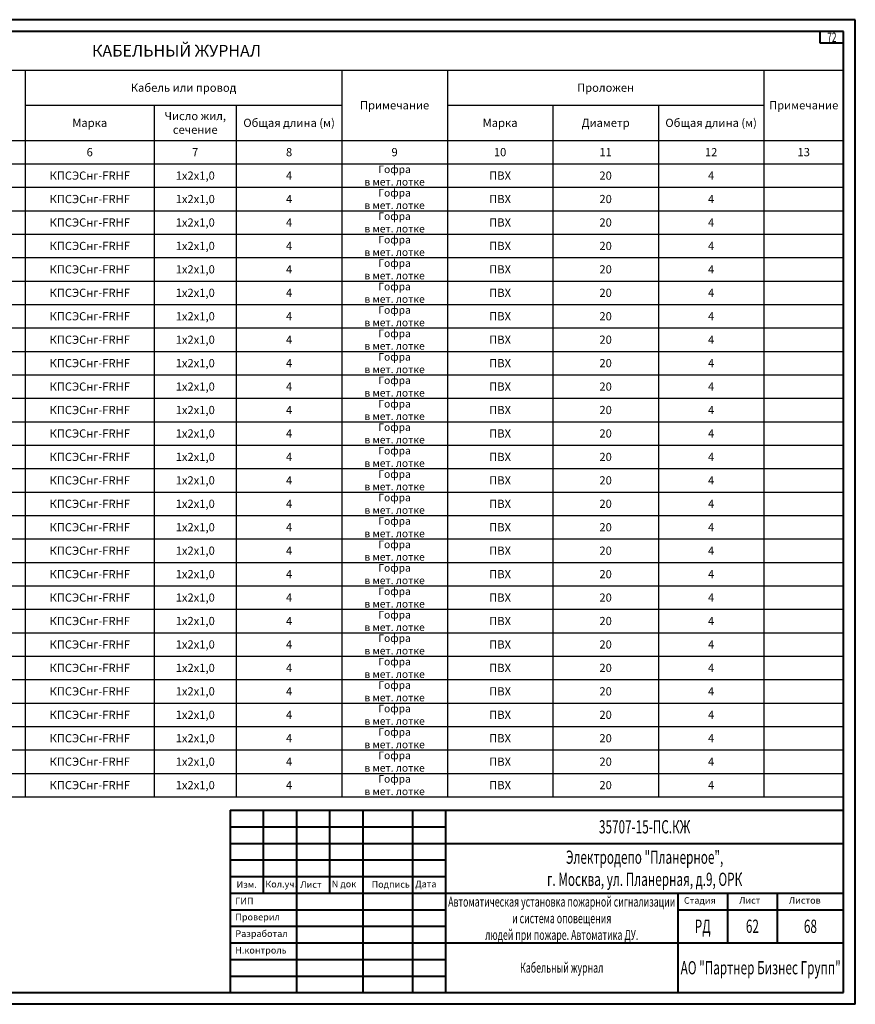
# Model space of a CAD drawing. Units: inches. Extents: x 2567002 to 127855607, y -185715599 to 1674879.
# Drawn here: x 2764704 to 2789904, y 1276012 to 1305711 of the extents above; entities that cross this region are included whole.
import ezdxf

# ---------------------------------------------------------------- set-up
doc = ezdxf.new("R2010")
doc.units = ezdxf.units.IN
doc.header["$MEASUREMENT"] = 0
doc.layers.add('Кабельный журнал', color=7, linetype='Continuous')
doc.layers.add('Таблица к.ж.', color=7, linetype='Continuous')
doc.layers.add('Рамка', color=7, linetype='Continuous', lineweight=40)
doc.styles.add('GOST', font='txt', dxfattribs={"oblique": 15})

msp = doc.modelspace()

# ---------------------------------------------------------------- linework, layer by layer
at = {"layer": 'Рамка', "ltscale": 10}
for p, q in [((2789904.1, 1305710.6), (2747902.4, 1305710.6)), ((2789904.1, 1276012.4), (2789904.1, 1305710.6)), ((2789550.6, 1305357.1), (2749316.6, 1305357.1)), ((2789550.6, 1276366), (2789550.6, 1305357.1)), ((2771049.6, 1281866.3), (2789550.6, 1281866.3)), ((2771049.6, 1281866.3), (2771049.6, 1276366)), ((2772049.7, 1281866.3), (2772049.7, 1279366.1)), ((2773049.7, 1281866.3), (2773049.7, 1276366)), ((2774049.8, 1281866.3), (2774049.8, 1279366.1)), ((2775049.8, 1281866.3), (2775049.8, 1276366)), ((2776549.9, 1281866.3), (2776549.9, 1276366)), ((2777549.9, 1281866.3), (2777549.9, 1276366)), ((2771049.6, 1281366.2), (2777549.9, 1281366.2)), ((2771049.6, 1280866.2), (2777549.9, 1280866.2)), ((2777549.9, 1280866.2), (2789550.6, 1280866.2)), ((2771049.6, 1280366.2), (2777549.9, 1280366.2)), ((2771049.6, 1279866.2), (2777549.9, 1279866.2)), ((2771049.6, 1279366.1), (2789550.6, 1279366.1)), ((2784550.3, 1279366.1), (2784550.3, 1276366)), ((2786050.4, 1279366.1), (2786050.4, 1277866.1)), ((2787550.5, 1279366.1), (2787550.5, 1277866.1)), ((2771049.6, 1278866.1), (2777549.9, 1278866.1)), ((2784550.3, 1278866.1), (2789550.6, 1278866.1)), ((2771049.6, 1278366.1), (2777549.9, 1278366.1)), ((2771049.6, 1277866.1), (2777549.9, 1277866.1)), ((2777549.9, 1277866.1), (2789550.6, 1277866.1)), ((2771049.6, 1277366), (2777549.9, 1277366)), ((2771049.6, 1276866), (2777549.9, 1276866)), ((2749316.6, 1276366), (2789550.6, 1276366)), ((2789904.1, 1276012.4), (2747902.4, 1276012.4))]:
    msp.add_line(p, q, dxfattribs=at)
at = {"layer": 'Рамка'}
for p, q in [((2788843.5, 1305003.5), (2788843.5, 1305357.1)), ((2789550.6, 1305003.5), (2788843.5, 1305003.5))]:
    msp.add_line(p, q, dxfattribs=at)
at = {"layer": 'Таблица к.ж.', "ltscale": 100}
for p, q in [((2749316.6, 1304190.4), (2789550.6, 1304190.4)), ((2764872.8, 1304190.4), (2764872.8, 1282270.3)), ((2774418.6, 1304190.4), (2774418.6, 1282270.3)), ((2777600.6, 1304190.4), (2777600.6, 1282270.3)), ((2787146.4, 1304190.4), (2787146.4, 1282270.3)), ((2764872.8, 1303129.7), (2774418.6, 1303129.7)), ((2768759.1, 1303129.7), (2768759.1, 1282270.3)), ((2771236.7, 1303129.7), (2771236.7, 1282270.3)), ((2777600.6, 1303129.7), (2787146.4, 1303129.7)), ((2780782.5, 1303129.7), (2780782.5, 1282270.3)), ((2783964.5, 1303129.7), (2783964.5, 1282270.3)), ((2749316.6, 1302069.1), (2789550.6, 1302069.1)), ((2749316.6, 1301362), (2789550.6, 1301362)), ((2749316.6, 1300654.9), (2789550.6, 1300654.9)), ((2749316.6, 1299947.8), (2789550.6, 1299947.8)), ((2749316.6, 1299240.7), (2789550.6, 1299240.7)), ((2749316.6, 1298533.6), (2789550.6, 1298533.6)), ((2749316.6, 1297826.5), (2789550.6, 1297826.5)), ((2749316.6, 1297119.4), (2789550.6, 1297119.4)), ((2749316.6, 1296412.3), (2789550.6, 1296412.3)), ((2749316.6, 1295705.2), (2789550.6, 1295705.2)), ((2749316.6, 1294998.1), (2789550.6, 1294998.1)), ((2749316.6, 1294291), (2789550.6, 1294291)), ((2749316.6, 1293583.9), (2789550.6, 1293583.9)), ((2749316.6, 1292876.8), (2789550.6, 1292876.8)), ((2749316.6, 1292169.7), (2789550.6, 1292169.7)), ((2749316.6, 1291462.6), (2789550.6, 1291462.6)), ((2749316.6, 1290755.5), (2789550.6, 1290755.5)), ((2749316.6, 1290048.4), (2789550.6, 1290048.4)), ((2749316.6, 1289341.3), (2789550.6, 1289341.3)), ((2749316.6, 1288634.2), (2789550.6, 1288634.2)), ((2749316.6, 1287927.1), (2789550.6, 1287927.1)), ((2749316.6, 1287220), (2789550.6, 1287220)), ((2749316.6, 1286512.9), (2789550.6, 1286512.9)), ((2749316.6, 1285805.8), (2789550.6, 1285805.8)), ((2749316.6, 1285098.7), (2789550.6, 1285098.7)), ((2749316.6, 1284391.6), (2789550.6, 1284391.6)), ((2749316.6, 1283684.5), (2789550.6, 1283684.5)), ((2749316.6, 1282977.4), (2789550.6, 1282977.4)), ((2749316.6, 1282270.3), (2789550.6, 1282270.3))]:
    msp.add_line(p, q, dxfattribs=at)

# ---------------------------------------------------------------- texts
at = {"style": 'GOST'}
for s, insert, char_height, width, attachment_point in [('{\\W0.65;72}', (2789197, 1305180.3), 282.84, 707.1, 5), ('{\\W0.65;35707-15-ПС.КЖ}', (2783550.3, 1281366.2), 400.021, 12000.618, 5), ('{\\W0.65;\\C0;Электродепо "Планерное", \\Pг. Москва, ул. Планерная, д.9, ОРК}', (2783550.3, 1280116.2), 400.021, 12000.618, 5), ('Изм.', (2771244.1, 1279725.9), 200.01, 15159.051, 1), ('Кол.уч.', (2772112.7, 1279736.8), 200.01, 15159.051, 1), ('Лист', (2773164.5, 1279725.8), 200.01, 15159.051, 1), ('N док', (2774115.8, 1279739.6), 200.01, 15159.051, 1), ('Дата', (2776632.1, 1279738.4), 200.01, 15159.051, 1), ('ГИП', (2771207.1, 1279232.5), 200.01, 15159.051, 1), ('{\\W0.65;\\C0;Автоматическая установка пожарной сигнализации и система оповещения \\Pлюдей при пожаре. Автоматика ДУ. }', (2781050.1, 1278606.7), 300.015, 7000.361, 5), ('Стадия', (2784736.4, 1279245.2), 200.01, 15159.051, 1), ('Лист', (2786398.2, 1279247.9), 200.01, 15159.051, 1), ('Листов', (2787898.3, 1279247.9), 200.01, 15159.051, 1), ('Проверил', (2771209.1, 1278743.8), 200.01, 15159.051, 1), ('{\\W0.65;РД}', (2785300.3, 1278366.1), 400.021, 1500.077, 5), ('{\\W0.65;62}', (2786800.4, 1278366.1), 400.021, 1500.077, 5), ('{\\W0.65;68}', (2788550.5, 1278366.1), 400.021, 2000.103, 5), ('{\\W0.65;\\C0;Кабельный журнал}', (2781050.1, 1277116), 300.015, 7000.361, 5)]:
    msp.add_mtext(s, dxfattribs=dict(at, insert=insert, char_height=char_height, width=width, attachment_point=attachment_point))
at = {"ltscale": 10, "style": 'GOST'}
for s, insert, char_height, width, attachment_point in [('Подпись', (2776471, 1279730.7), 200.01, 2869.794, 3), ('{\\fGOST type B|b1|i0|c204|p34;\\W0.65;АО "Партнер Бизнес Групп"}', (2787050.4, 1277116), 400.021, 5000.258, 5)]:
    msp.add_mtext(s, dxfattribs=dict(at, insert=insert, char_height=char_height, width=width, attachment_point=attachment_point))
at = {"lineweight": -3, "char_height": 200.01, "width": 1532.558, "attachment_point": 1, "style": 'GOST'}
for s, insert in [('Разработал', (2771209.1, 1278243.7)), ('Н.контроль', (2771205, 1277743.7))]:
    msp.add_mtext(s, dxfattribs=dict(at, insert=insert))
at = {"layer": 'Кабельный журнал', "attachment_point": 5, "style": 'GOST'}
for s, insert, char_height, width in [('{\\Fgost|c204;КПСЭСнг-\\Fgost|c0;FRHF}', (2766815.9, 1301008.4), 247.485, 3886.32), ('{\\Fgost|c204;1х2х1,0}', (2769997.9, 1301008.4), 247.485, 2477.58), ('{\\Fgost|c204;4}', (2772827.7, 1301008.4), 247.485, 3181.95), ('{\\Fgost|c204;Гофра \\Pв мет. лотке}', (2776009.6, 1301008.4), 226.272, 3181.95), ('{\\Fgost|c204;ПВХ}', (2779191.6, 1301008.4), 247.485, 3181.95), ('{\\Fgost|c204;20}', (2782373.5, 1301008.4), 247.485, 3181.95), ('{\\Fgost|c204;4}', (2785555.5, 1301008.4), 247.485, 3181.95), ('{\\Fgost|c204;Гофра \\Pв мет. лотке}', (2776009.6, 1300301.3), 226.272, 3181.95), ('{\\Fgost|c204;КПСЭСнг-\\Fgost|c0;FRHF}', (2766815.9, 1300301.3), 247.485, 3886.32), ('{\\Fgost|c204;1х2х1,0}', (2769997.9, 1300301.3), 247.485, 2477.58), ('{\\Fgost|c204;4}', (2772827.7, 1300301.3), 247.485, 3181.95), ('{\\Fgost|c204;ПВХ}', (2779191.6, 1300301.3), 247.485, 3181.95), ('{\\Fgost|c204;20}', (2782373.5, 1300301.3), 247.485, 3181.95), ('{\\Fgost|c204;4}', (2785555.5, 1300301.3), 247.485, 3181.95), ('{\\Fgost|c204;Гофра \\Pв мет. лотке}', (2776009.6, 1299594.2), 226.272, 3181.95), ('{\\Fgost|c204;КПСЭСнг-\\Fgost|c0;FRHF}', (2766815.9, 1299594.2), 247.485, 3886.32), ('{\\Fgost|c204;1х2х1,0}', (2769997.9, 1299594.2), 247.485, 2477.58), ('{\\Fgost|c204;4}', (2772827.7, 1299594.2), 247.485, 3181.95), ('{\\Fgost|c204;ПВХ}', (2779191.6, 1299594.2), 247.485, 3181.95), ('{\\Fgost|c204;20}', (2782373.5, 1299594.2), 247.485, 3181.95), ('{\\Fgost|c204;4}', (2785555.5, 1299594.2), 247.485, 3181.95), ('{\\Fgost|c204;КПСЭСнг-\\Fgost|c0;FRHF}', (2766815.9, 1298887.1), 247.485, 3886.32), ('{\\Fgost|c204;1х2х1,0}', (2769997.9, 1298887.1), 247.485, 2477.58), ('{\\Fgost|c204;4}', (2772827.7, 1298887.1), 247.485, 3181.95), ('{\\Fgost|c204;Гофра \\Pв мет. лотке}', (2776009.6, 1298887.1), 226.272, 3181.95), ('{\\Fgost|c204;ПВХ}', (2779191.6, 1298887.1), 247.485, 3181.95), ('{\\Fgost|c204;20}', (2782373.5, 1298887.1), 247.485, 3181.95), ('{\\Fgost|c204;4}', (2785555.5, 1298887.1), 247.485, 3181.95), ('{\\Fgost|c204;Гофра \\Pв мет. лотке}', (2776009.6, 1298180), 226.272, 3181.95), ('{\\Fgost|c204;КПСЭСнг-\\Fgost|c0;FRHF}', (2766815.9, 1298180), 247.485, 3886.32), ('{\\Fgost|c204;1х2х1,0}', (2769997.9, 1298180), 247.485, 2477.58), ('{\\Fgost|c204;4}', (2772827.7, 1298180), 247.485, 3181.95), ('{\\Fgost|c204;ПВХ}', (2779191.6, 1298180), 247.485, 3181.95), ('{\\Fgost|c204;20}', (2782373.5, 1298180), 247.485, 3181.95), ('{\\Fgost|c204;4}', (2785555.5, 1298180), 247.485, 3181.95), ('{\\Fgost|c204;КПСЭСнг-\\Fgost|c0;FRHF}', (2766815.9, 1297472.9), 247.485, 3886.32), ('{\\Fgost|c204;1х2х1,0}', (2769997.9, 1297472.9), 247.485, 2477.58), ('{\\Fgost|c204;4}', (2772827.7, 1297472.9), 247.485, 3181.95), ('{\\Fgost|c204;Гофра \\Pв мет. лотке}', (2776009.6, 1297472.9), 226.272, 3181.95), ('{\\Fgost|c204;ПВХ}', (2779191.6, 1297472.9), 247.485, 3181.95), ('{\\Fgost|c204;20}', (2782373.5, 1297472.9), 247.485, 3181.95), ('{\\Fgost|c204;4}', (2785555.5, 1297472.9), 247.485, 3181.95), ('{\\Fgost|c204;Гофра \\Pв мет. лотке}', (2776009.6, 1296765.8), 226.272, 3181.95), ('{\\Fgost|c204;КПСЭСнг-\\Fgost|c0;FRHF}', (2766815.9, 1296765.8), 247.485, 3886.32), ('{\\Fgost|c204;1х2х1,0}', (2769997.9, 1296765.8), 247.485, 2477.58), ('{\\Fgost|c204;4}', (2772827.7, 1296765.8), 247.485, 3181.95), ('{\\Fgost|c204;ПВХ}', (2779191.6, 1296765.8), 247.485, 3181.95), ('{\\Fgost|c204;20}', (2782373.5, 1296765.8), 247.485, 3181.95), ('{\\Fgost|c204;4}', (2785555.5, 1296765.8), 247.485, 3181.95), ('{\\Fgost|c204;Гофра \\Pв мет. лотке}', (2776009.6, 1296058.7), 226.272, 3181.95), ('{\\Fgost|c204;КПСЭСнг-\\Fgost|c0;FRHF}', (2766815.9, 1296058.7), 247.485, 3886.32), ('{\\Fgost|c204;1х2х1,0}', (2769997.9, 1296058.7), 247.485, 2477.58), ('{\\Fgost|c204;4}', (2772827.7, 1296058.7), 247.485, 3181.95), ('{\\Fgost|c204;ПВХ}', (2779191.6, 1296058.7), 247.485, 3181.95), ('{\\Fgost|c204;20}', (2782373.5, 1296058.7), 247.485, 3181.95), ('{\\Fgost|c204;4}', (2785555.5, 1296058.7), 247.485, 3181.95), ('{\\Fgost|c204;КПСЭСнг-\\Fgost|c0;FRHF}', (2766815.9, 1295351.6), 247.485, 3886.32), ('{\\Fgost|c204;1х2х1,0}', (2769997.9, 1295351.6), 247.485, 2477.58), ('{\\Fgost|c204;4}', (2772827.7, 1295351.6), 247.485, 3181.95), ('{\\Fgost|c204;Гофра \\Pв мет. лотке}', (2776009.6, 1295351.6), 226.272, 3181.95), ('{\\Fgost|c204;ПВХ}', (2779191.6, 1295351.6), 247.485, 3181.95), ('{\\Fgost|c204;20}', (2782373.5, 1295351.6), 247.485, 3181.95), ('{\\Fgost|c204;4}', (2785555.5, 1295351.6), 247.485, 3181.95), ('{\\Fgost|c204;Гофра \\Pв мет. лотке}', (2776009.6, 1294644.5), 226.272, 3181.95), ('{\\Fgost|c204;КПСЭСнг-\\Fgost|c0;FRHF}', (2766815.9, 1294644.5), 247.485, 3886.32), ('{\\Fgost|c204;1х2х1,0}', (2769997.9, 1294644.5), 247.485, 2477.58), ('{\\Fgost|c204;4}', (2772827.7, 1294644.5), 247.485, 3181.95), ('{\\Fgost|c204;ПВХ}', (2779191.6, 1294644.5), 247.485, 3181.95), ('{\\Fgost|c204;20}', (2782373.5, 1294644.5), 247.485, 3181.95), ('{\\Fgost|c204;4}', (2785555.5, 1294644.5), 247.485, 3181.95), ('{\\Fgost|c204;Гофра \\Pв мет. лотке}', (2776009.6, 1293937.4), 226.272, 3181.95), ('{\\Fgost|c204;КПСЭСнг-\\Fgost|c0;FRHF}', (2766815.9, 1293937.4), 247.485, 3886.32), ('{\\Fgost|c204;1х2х1,0}', (2769997.9, 1293937.4), 247.485, 2477.58), ('{\\Fgost|c204;4}', (2772827.7, 1293937.4), 247.485, 3181.95), ('{\\Fgost|c204;ПВХ}', (2779191.6, 1293937.4), 247.485, 3181.95), ('{\\Fgost|c204;20}', (2782373.5, 1293937.4), 247.485, 3181.95), ('{\\Fgost|c204;4}', (2785555.5, 1293937.4), 247.485, 3181.95), ('{\\Fgost|c204;КПСЭСнг-\\Fgost|c0;FRHF}', (2766815.9, 1293230.3), 247.485, 3886.32), ('{\\Fgost|c204;1х2х1,0}', (2769997.9, 1293230.3), 247.485, 2477.58), ('{\\Fgost|c204;Гофра \\Pв мет. лотке}', (2776009.6, 1293230.3), 226.272, 3181.95), ('{\\Fgost|c204;20}', (2782373.5, 1293230.3), 247.485, 3181.95), ('{\\Fgost|c204;4}', (2772827.7, 1293230.3), 247.485, 3181.95), ('{\\Fgost|c204;ПВХ}', (2779191.6, 1293230.3), 247.485, 3181.95), ('{\\Fgost|c204;4}', (2785555.5, 1293230.3), 247.485, 3181.95), ('{\\Fgost|c204;Гофра \\Pв мет. лотке}', (2776009.6, 1292523.2), 226.272, 3181.95), ('{\\Fgost|c204;КПСЭСнг-\\Fgost|c0;FRHF}', (2766815.9, 1292523.2), 247.485, 3886.32), ('{\\Fgost|c204;1х2х1,0}', (2769997.9, 1292523.2), 247.485, 2477.58), ('{\\Fgost|c204;4}', (2772827.7, 1292523.2), 247.485, 3181.95), ('{\\Fgost|c204;ПВХ}', (2779191.6, 1292523.2), 247.485, 3181.95), ('{\\Fgost|c204;20}', (2782373.5, 1292523.2), 247.485, 3181.95), ('{\\Fgost|c204;4}', (2785555.5, 1292523.2), 247.485, 3181.95), ('{\\Fgost|c204;КПСЭСнг-\\Fgost|c0;FRHF}', (2766815.9, 1291816.1), 247.485, 3886.32), ('{\\Fgost|c204;1х2х1,0}', (2769997.9, 1291816.1), 247.485, 2477.58), ('{\\Fgost|c204;4}', (2772827.7, 1291816.1), 247.485, 3181.95), ('{\\Fgost|c204;Гофра \\Pв мет. лотке}', (2776009.6, 1291816.1), 226.272, 3181.95), ('{\\Fgost|c204;ПВХ}', (2779191.6, 1291816.1), 247.485, 3181.95), ('{\\Fgost|c204;20}', (2782373.5, 1291816.1), 247.485, 3181.95), ('{\\Fgost|c204;4}', (2785555.5, 1291816.1), 247.485, 3181.95), ('{\\Fgost|c204;Гофра \\Pв мет. лотке}', (2776009.6, 1291109), 226.272, 3181.95), ('{\\Fgost|c204;КПСЭСнг-\\Fgost|c0;FRHF}', (2766815.9, 1291109), 247.485, 3886.32), ('{\\Fgost|c204;1х2х1,0}', (2769997.9, 1291109), 247.485, 2477.58), ('{\\Fgost|c204;4}', (2772827.7, 1291109), 247.485, 3181.95), ('{\\Fgost|c204;ПВХ}', (2779191.6, 1291109), 247.485, 3181.95), ('{\\Fgost|c204;20}', (2782373.5, 1291109), 247.485, 3181.95), ('{\\Fgost|c204;4}', (2785555.5, 1291109), 247.485, 3181.95), ('{\\Fgost|c204;Гофра \\Pв мет. лотке}', (2776009.6, 1290401.9), 226.272, 3181.95), ('{\\Fgost|c204;КПСЭСнг-\\Fgost|c0;FRHF}', (2766815.9, 1290401.9), 247.485, 3886.32), ('{\\Fgost|c204;1х2х1,0}', (2769997.9, 1290401.9), 247.485, 2477.58), ('{\\Fgost|c204;4}', (2772827.7, 1290401.9), 247.485, 3181.95), ('{\\Fgost|c204;ПВХ}', (2779191.6, 1290401.9), 247.485, 3181.95), ('{\\Fgost|c204;20}', (2782373.5, 1290401.9), 247.485, 3181.95), ('{\\Fgost|c204;4}', (2785555.5, 1290401.9), 247.485, 3181.95), ('{\\Fgost|c204;КПСЭСнг-\\Fgost|c0;FRHF}', (2766815.9, 1289694.8), 247.485, 3886.32), ('{\\Fgost|c204;1х2х1,0}', (2769997.9, 1289694.8), 247.485, 2477.58), ('{\\Fgost|c204;4}', (2772827.7, 1289694.8), 247.485, 3181.95), ('{\\Fgost|c204;Гофра \\Pв мет. лотке}', (2776009.6, 1289694.8), 226.272, 3181.95), ('{\\Fgost|c204;ПВХ}', (2779191.6, 1289694.8), 247.485, 3181.95), ('{\\Fgost|c204;20}', (2782373.5, 1289694.8), 247.485, 3181.95), ('{\\Fgost|c204;4}', (2785555.5, 1289694.8), 247.485, 3181.95), ('{\\Fgost|c204;Гофра \\Pв мет. лотке}', (2776009.6, 1288987.7), 226.272, 3181.95), ('{\\Fgost|c204;КПСЭСнг-\\Fgost|c0;FRHF}', (2766815.9, 1288987.7), 247.485, 3886.32), ('{\\Fgost|c204;1х2х1,0}', (2769997.9, 1288987.7), 247.485, 2477.58), ('{\\Fgost|c204;4}', (2772827.7, 1288987.7), 247.485, 3181.95), ('{\\Fgost|c204;ПВХ}', (2779191.6, 1288987.7), 247.485, 3181.95), ('{\\Fgost|c204;20}', (2782373.5, 1288987.7), 247.485, 3181.95), ('{\\Fgost|c204;4}', (2785555.5, 1288987.7), 247.485, 3181.95), ('{\\Fgost|c204;КПСЭСнг-\\Fgost|c0;FRHF}', (2766815.9, 1288280.6), 247.485, 3886.32), ('{\\Fgost|c204;1х2х1,0}', (2769997.9, 1288280.6), 247.485, 2477.58), ('{\\Fgost|c204;4}', (2772827.7, 1288280.6), 247.485, 3181.95), ('{\\Fgost|c204;Гофра \\Pв мет. лотке}', (2776009.6, 1288280.6), 226.272, 3181.95), ('{\\Fgost|c204;ПВХ}', (2779191.6, 1288280.6), 247.485, 3181.95), ('{\\Fgost|c204;20}', (2782373.5, 1288280.6), 247.485, 3181.95), ('{\\Fgost|c204;4}', (2785555.5, 1288280.6), 247.485, 3181.95), ('{\\Fgost|c204;Гофра \\Pв мет. лотке}', (2776009.6, 1287573.5), 226.272, 3181.95), ('{\\Fgost|c204;КПСЭСнг-\\Fgost|c0;FRHF}', (2766815.9, 1287573.5), 247.485, 3886.32), ('{\\Fgost|c204;1х2х1,0}', (2769997.9, 1287573.5), 247.485, 2477.58), ('{\\Fgost|c204;4}', (2772827.7, 1287573.5), 247.485, 3181.95), ('{\\Fgost|c204;ПВХ}', (2779191.6, 1287573.5), 247.485, 3181.95), ('{\\Fgost|c204;20}', (2782373.5, 1287573.5), 247.485, 3181.95), ('{\\Fgost|c204;4}', (2785555.5, 1287573.5), 247.485, 3181.95), ('{\\Fgost|c204;Гофра \\Pв мет. лотке}', (2776009.6, 1286866.4), 226.272, 3181.95), ('{\\Fgost|c204;КПСЭСнг-\\Fgost|c0;FRHF}', (2766815.9, 1286866.4), 247.485, 3886.32), ('{\\Fgost|c204;1х2х1,0}', (2769997.9, 1286866.4), 247.485, 2477.58), ('{\\Fgost|c204;4}', (2772827.7, 1286866.4), 247.485, 3181.95), ('{\\Fgost|c204;ПВХ}', (2779191.6, 1286866.4), 247.485, 3181.95), ('{\\Fgost|c204;20}', (2782373.5, 1286866.4), 247.485, 3181.95), ('{\\Fgost|c204;4}', (2785555.5, 1286866.4), 247.485, 3181.95), ('{\\Fgost|c204;КПСЭСнг-\\Fgost|c0;FRHF}', (2766815.9, 1286159.3), 247.485, 3886.32), ('{\\Fgost|c204;1х2х1,0}', (2769997.9, 1286159.3), 247.485, 2477.58), ('{\\Fgost|c204;4}', (2772827.7, 1286159.3), 247.485, 3181.95), ('{\\Fgost|c204;Гофра \\Pв мет. лотке}', (2776009.6, 1286159.3), 226.272, 3181.95), ('{\\Fgost|c204;ПВХ}', (2779191.6, 1286159.3), 247.485, 3181.95), ('{\\Fgost|c204;20}', (2782373.5, 1286159.3), 247.485, 3181.95), ('{\\Fgost|c204;4}', (2785555.5, 1286159.3), 247.485, 3181.95), ('{\\Fgost|c204;Гофра \\Pв мет. лотке}', (2776009.6, 1285452.2), 226.272, 3181.95), ('{\\Fgost|c204;КПСЭСнг-\\Fgost|c0;FRHF}', (2766815.9, 1285452.2), 247.485, 3886.32), ('{\\Fgost|c204;1х2х1,0}', (2769997.9, 1285452.2), 247.485, 2477.58), ('{\\Fgost|c204;4}', (2772827.7, 1285452.2), 247.485, 3181.95), ('{\\Fgost|c204;ПВХ}', (2779191.6, 1285452.2), 247.485, 3181.95), ('{\\Fgost|c204;20}', (2782373.5, 1285452.2), 247.485, 3181.95), ('{\\Fgost|c204;4}', (2785555.5, 1285452.2), 247.485, 3181.95), ('{\\Fgost|c204;Гофра \\Pв мет. лотке}', (2776009.6, 1284745.1), 226.272, 3181.95), ('{\\Fgost|c204;КПСЭСнг-\\Fgost|c0;FRHF}', (2766815.9, 1284745.1), 247.485, 3886.32), ('{\\Fgost|c204;1х2х1,0}', (2769997.9, 1284745.1), 247.485, 2477.58), ('{\\Fgost|c204;4}', (2772827.7, 1284745.1), 247.485, 3181.95), ('{\\Fgost|c204;ПВХ}', (2779191.6, 1284745.1), 247.485, 3181.95), ('{\\Fgost|c204;20}', (2782373.5, 1284745.1), 247.485, 3181.95), ('{\\Fgost|c204;4}', (2785555.5, 1284745.1), 247.485, 3181.95), ('{\\Fgost|c204;КПСЭСнг-\\Fgost|c0;FRHF}', (2766815.9, 1284038), 247.485, 3886.32), ('{\\Fgost|c204;1х2х1,0}', (2769997.9, 1284038), 247.485, 2477.58), ('{\\Fgost|c204;4}', (2772827.7, 1284038), 247.485, 3181.95), ('{\\Fgost|c204;Гофра \\Pв мет. лотке}', (2776009.6, 1284038), 226.272, 3181.95), ('{\\Fgost|c204;ПВХ}', (2779191.6, 1284038), 247.485, 3181.95), ('{\\Fgost|c204;20}', (2782373.5, 1284038), 247.485, 3181.95), ('{\\Fgost|c204;4}', (2785555.5, 1284038), 247.485, 3181.95), ('{\\Fgost|c204;Гофра \\Pв мет. лотке}', (2776009.6, 1283330.9), 226.272, 3181.95), ('{\\Fgost|c204;КПСЭСнг-\\Fgost|c0;FRHF}', (2766815.9, 1283330.9), 247.485, 3886.32), ('{\\Fgost|c204;1х2х1,0}', (2769997.9, 1283330.9), 247.485, 2477.58), ('{\\Fgost|c204;4}', (2772827.7, 1283330.9), 247.485, 3181.95), ('{\\Fgost|c204;ПВХ}', (2779191.6, 1283330.9), 247.485, 3181.95), ('{\\Fgost|c204;20}', (2782373.5, 1283330.9), 247.485, 3181.95), ('{\\Fgost|c204;4}', (2785555.5, 1283330.9), 247.485, 3181.95), ('{\\Fgost|c204;КПСЭСнг-\\Fgost|c0;FRHF}', (2766815.9, 1282623.8), 247.485, 3886.32), ('{\\Fgost|c204;1х2х1,0}', (2769997.9, 1282623.8), 247.485, 2477.58), ('{\\Fgost|c204;4}', (2772827.7, 1282623.8), 247.485, 3181.95), ('{\\Fgost|c204;Гофра \\Pв мет. лотке}', (2776009.6, 1282623.8), 226.272, 3181.95), ('{\\Fgost|c204;ПВХ}', (2779191.6, 1282623.8), 247.485, 3181.95), ('{\\Fgost|c204;20}', (2782373.5, 1282623.8), 247.485, 3181.95), ('{\\Fgost|c204;4}', (2785555.5, 1282623.8), 247.485, 3181.95)]:
    msp.add_mtext(s, dxfattribs=dict(at, insert=insert, char_height=char_height, width=width))
at = {"layer": 'Таблица к.ж.', "attachment_point": 5, "style": 'GOST'}
for s, insert, char_height, width in [('{\\Fgost|c204;КАБЕЛЬНЫЙ ЖУРНАЛ}', (2769433.6, 1304773.7), 353.55, 40233.99), ('{\\Fgost|c204;Кабель или провод}', (2769645.7, 1303660), 247.485, 9545.85), ('{\\Fgost|c204;Проложен}', (2782373.5, 1303660), 247.485, 9545.85), ('{\\Fgost|c204;Примечание}', (2776009.6, 1303129.7), 247.485, 3181.95), ('{\\Fgost|c204;Примечание}', (2788348.5, 1303129.7), 247.485, 2404.14), ('{\\Fgost|c204;Число жил, сечение}', (2769997.9, 1302599.4), 247.485, 2477.58), ('{\\Fgost|c204;Марка}', (2766815.9, 1302599.4), 247.485, 3886.32), ('{\\Fgost|c204;Общая длина (м)}', (2772827.7, 1302599.4), 247.485, 3181.95), ('{\\Fgost|c204;Марка}', (2779191.6, 1302599.4), 247.485, 3181.95), ('{\\Fgost|c204;Диаметр}', (2782373.5, 1302599.4), 247.485, 3181.95), ('{\\Fgost|c204;Общая длина (м)}', (2785555.5, 1302599.4), 247.485, 3181.95), ('{\\Fgost|c204;6}', (2766815.9, 1301715.5), 247.485, 3886.32), ('{\\Fgost|c204;7}', (2769997.9, 1301715.5), 247.485, 2477.58), ('{\\Fgost|c204;8}', (2772827.7, 1301715.5), 247.485, 3181.95), ('{\\Fgost|c204;9}', (2776009.6, 1301715.5), 247.485, 3181.95), ('{\\Fgost|c204;10}', (2779191.6, 1301715.5), 247.485, 3181.95), ('{\\Fgost|c204;11}', (2782373.5, 1301715.5), 247.485, 3181.95), ('{\\Fgost|c204;12}', (2785555.5, 1301715.5), 247.485, 3181.95), ('{\\Fgost|c204;13}', (2788348.5, 1301715.5), 247.485, 2404.14)]:
    msp.add_mtext(s, dxfattribs=dict(at, insert=insert, char_height=char_height, width=width))

doc.saveas('drawing.dxf')
